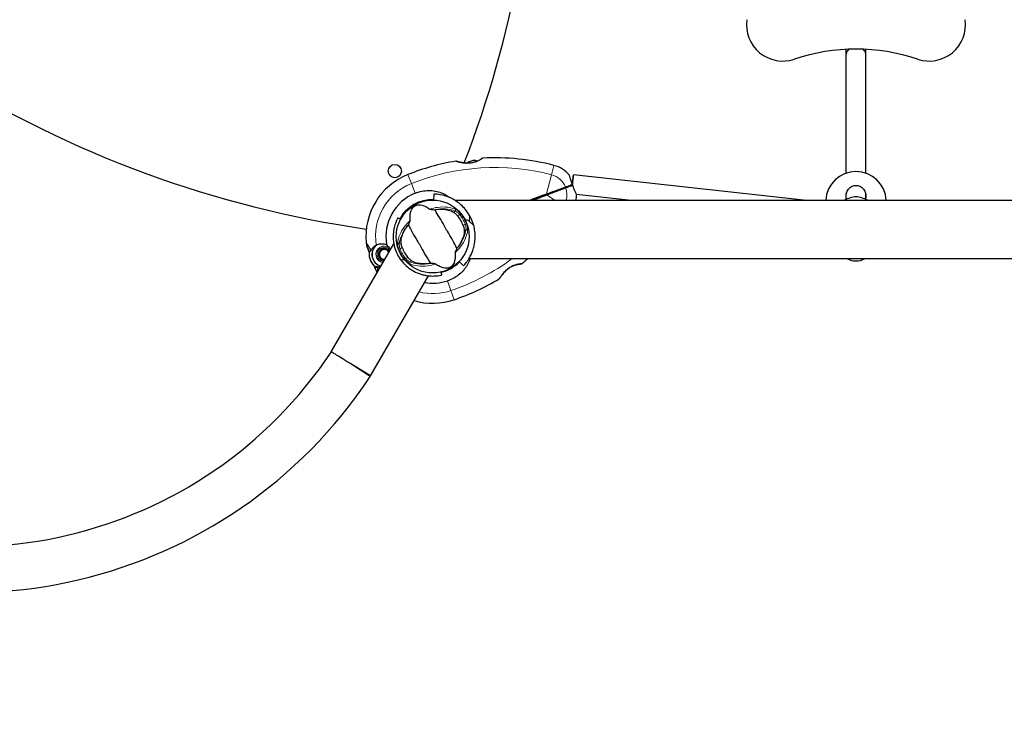
# Model space of a CAD drawing. Units: millimetres. Extents: x 28378 to 35864, y 2231 to 11157.
# Drawn here: x 30392 to 31206, y 8003 to 8590 of the extents above; entities that cross this region are included whole.
import ezdxf

# ---------------------------------------------------------------- set-up
doc = ezdxf.new("R2010")
doc.units = ezdxf.units.MM
doc.header["$LTSCALE"] = 70
for name, color, linetype, lineweight in [('Widoczne (ISO)', 7, 'Continuous', 25), ('Widoczne wąskie (ISO)', 7, 'Continuous', 15), ('Wymiar (ISO)', 116, 'Continuous', 18)]:
    doc.layers.add(name, color=color, linetype=linetype, lineweight=lineweight)
doc.styles.add('Tekst etykiety (ISO)', font='tahoma.ttf')
doc.dimstyles.new('Domyślne (ISO)', dxfattribs={"dimscale": 70, "dimtxt": 3.5, "dimasz": 2.5, "dimexe": 3.175, "dimexo": 0, "dimgap": 0.762, "dimtad": 1, "dimtoh": 1, "dimdec": 0, "dimrnd": 1e-08, "dimzin": 0, "dimtxsty": 'Tekst etykiety (ISO)', "dimcen": 0.09, "dimdle": 10, "dimclrd": 256, "dimclre": 256, "dimclrt": 256, "dimadec": 0, "dimazin": 0, "dimtfac": 0.714286, "dimtdec": 0, "dimtmove": 0, "dimatfit": 3, "dimfxl": 0, "dimtolj": 1, "dimtzin": 0, "dimlwd": -1, "dimlwe": -1, "dimarcsym": 0})

# ---------------------------------------------------------------- blocks, each defined once
blk = doc.blocks.new('*D26')
at = {"layer": 'Defpoints', "color": 0}
for p in [(35014.73, 9204.93), (28497.18, 8258.63), (28497.18, 5658.63)]:
    blk.add_point(p, dxfattribs=at)
at = {"layer": 'Wymiar (ISO)'}
for p, q in [((35014.73, 9204.93), (35014.73, 5436.38)), ((28497.18, 8258.63), (28497.18, 5436.38)), ((34839.73, 5658.63), (28672.18, 5658.63))]:
    blk.add_line(p, q, dxfattribs=at)
for points in [[(28672.18, 5687.8), (28672.18, 5629.47), (28497.18, 5658.63)], [(34839.73, 5687.8), (34839.73, 5629.47), (35014.73, 5658.63)]]:
    blk.add_solid(points, dxfattribs=at)
at = {"layer": 'Wymiar (ISO)', "insert": (31755.96, 5968.16), "char_height": 245, "attachment_point": 2, "style": 'Tekst etykiety (ISO)'}
blk.add_mtext('\\A1;6518', dxfattribs=at)
blk = doc.blocks.new('*D27')
at = {"layer": 'Defpoints', "color": 0}
for p in [(29950.01, 8514.23), (33893.55, 7336.03), (29950.01, 6836.03)]:
    blk.add_point(p, dxfattribs=at)
at = {"layer": 'Wymiar (ISO)'}
for p, q in [((29950.01, 8514.23), (29950.01, 6613.78)), ((33893.55, 7336.03), (33893.55, 6613.78)), ((33718.55, 6836.03), (30125.01, 6836.03))]:
    blk.add_line(p, q, dxfattribs=at)
for points in [[(30125.01, 6865.19), (30125.01, 6806.86), (29950.01, 6836.03)], [(33718.55, 6865.19), (33718.55, 6806.86), (33893.55, 6836.03)]]:
    blk.add_solid(points, dxfattribs=at)
at = {"layer": 'Wymiar (ISO)', "insert": (32213.93, 7144.57), "char_height": 245, "attachment_point": 2, "style": 'Tekst etykiety (ISO)'}
blk.add_mtext('\\A1;3944', dxfattribs=at)

msp = doc.modelspace()

# ---------------------------------------------------------------- linework, layer by layer
at = {"layer": 'Widoczne (ISO)'}
for p, q in [((31075.29, 8560.9), (31075.29, 8564.97)), ((31091.29, 8560.9), (31091.29, 8564.97)), ((31075.29, 8462.57), (31075.29, 8560.9)), ((31091.29, 8462.57), (31091.29, 8560.9)), ((31039.85, 8440.07), (30849.67, 8461.2)), ((30734.21, 8445.21), (30734.07, 8440.21)), ((30894.94, 8440.07), (30852.29, 8444.81)), ((31075.29, 8440.83), (31075.29, 8445.59)), ((31091.29, 8440.83), (31091.29, 8445.59)), ((30719.08, 8436.72), (30719.1, 8436.67)), ((30726.79, 8439.51), (30726.77, 8439.56)), ((30751.6, 8440.07), (32461.34, 8440.07)), ((30706.79, 8424.45), (30704.59, 8425.65)), ((30649.52, 8314.69), (30701.18, 8404.15)), ((30680.3, 8398.68), (30678.89, 8402.5)), ((30680.9, 8397.06), (30680.3, 8398.68)), ((30688.52, 8395.74), (30688.35, 8395.75)), ((30688.36, 8394.72), (30688.53, 8394.74)), ((30688.55, 8396.77), (30688.71, 8396.72)), ((30688.75, 8393.77), (30688.59, 8393.71)), ((30689.11, 8397.63), (30688.96, 8397.72)), ((30689.02, 8392.77), (30689.17, 8392.86)), ((30689.55, 8398.57), (30689.69, 8398.45)), ((30690.42, 8399.13), (30690.31, 8399.27)), ((30691.2, 8399.8), (30691.28, 8399.64)), ((30692.22, 8399.96), (30692.18, 8400.13)), ((30693.21, 8400.25), (30693.21, 8400.08)), ((30694.21, 8399.98), (30694.24, 8400.15)), ((30695.23, 8399.85), (30695.16, 8399.69)), ((30696.03, 8399.2), (30696.13, 8399.34)), ((30696.91, 8398.66), (30696.78, 8398.54)), ((30697.38, 8397.74), (30697.52, 8397.83)), ((30685.01, 8385.92), (30685.61, 8384.3)), ((30689.77, 8392.06), (30689.64, 8391.94)), ((30690.42, 8391.26), (30690.52, 8391.4)), ((30691.39, 8390.91), (30691.32, 8390.75)), ((30692.31, 8390.44), (30692.34, 8390.62)), ((30707.38, 8390.19), (30709.37, 8391.71)), ((30755.16, 8389.31), (30758.78, 8385.87)), ((30763.3, 8391.77), (32480.9, 8391.77)), ((30681.85, 8294.68), (30729.73, 8377.61)), ((30685.61, 8384.3), (30687.02, 8380.48)), ((30740.91, 8378.32), (30740.32, 8380.75)), ((30747.49, 8383.42), (30747.48, 8383.47)), ((30681.85, 8294.68), (30665.69, 8304.68)), ((30681.53, 8294.2), (30681.85, 8294.68))]:
    msp.add_line(p, q, dxfattribs=at)
for centre, radius in [((30702, 8464.25), 5.5), ((30733.29, 8410.07), 30.15)]:
    msp.add_circle(centre, radius, dxfattribs=at)
for centre, radius, start, end in [((29919.79, 8795.07), 900, 338.8923, 21.1077), ((30348.87, 8514.23), 398.85, 153.48142, 326.51858), ((30348.87, 8514.23), 360.85, 153.57192, 326.42808), ((31022.76, 8585.27), 30, 171.85057, 288.57518), ((31143.81, 8585.27), 30, 251.42482, 8.14943), ((31083.29, 8405.17), 160, 71.42482, 108.57518), ((30806.61, 9307.08), 900, 237.77084, 261.81192), ((30774.54, 8474.41), 0.5, 93.0452, 125.22536), ((30784.82, 8281.12), 194.07, 75.45291, 93.0452), ((30784.82, 8281.12), 194.07, 99.60578, 111.78458), ((30752.52, 8471.97), 0.5, 73.42391, 99.60578), ((30767.14, 8463.42), 9.67, 128.46653, 130.14049), ((30767.14, 8463.42), 9.67, 70.41751, 92.05307), ((30827.29, 8444.76), 25, 40.13667, 75.45291), ((30733.29, 8410.07), 55.2, 111.78458, 185.21164), ((31083.29, 8438.89), 25, 2.70506, 177.29494), ((30733.29, 8410.07), 38.66, 111.78458, 190.09877), ((30827.29, 8444.76), 25, 349.1709, 0.09446), ((31084.49, 8421.95), 21, 93.29354, 120.38637), ((31082.08, 8421.95), 21, 59.61363, 86.70646), ((30733.29, 8410.07), 30.2, 88.5, 151.5), ((30733.29, 8410.07), 26.81, 20.04926, 39.95074), ((30733.29, 8410.07), 35.15, 15.09277, 29.90723), ((30688.27, 8405.96), 10, 185.21164, 200.2598), ((30693.27, 8395.3), 10.17, 130.86948, 253.74459), ((30693.27, 8395.3), 10.11, 129.3007, 253.82763), ((30733.29, 8410.07), 26.81, 200.04926, 219.95074), ((30693.27, 8395.3), 12.5, 171.90216, 234.8947), ((30693.27, 8395.3), 12.5, 171.90216, 228.61743), ((30693.27, 8395.3), 4.95, 30.7793, 269.2207), ((30693.27, 8395.3), 4.05, 23.36906, 276.63094), ((30733.29, 8410.07), 30.2, 283.5, 316.5), ((30733.29, 8410.07), 30.41, 283.5, 316.5), ((30806.45, 8387.96), 0.5, 275.29423, 307.47439), ((30688.68, 8541.58), 194.07, 307.47439, 309.47124), ((31083.27, 8405.92), 16, 242.17471, 297.82529), ((30696.4, 8383.94), 10, 200.2598, 203.35818), ((30733.29, 8410.07), 38.66, 259.88519, 288.73502), ((30688.68, 8541.58), 194.07, 288.73502, 300.91382), ((30788.13, 8375.51), 0.5, 300.91382, 327.09569), ((30733.29, 8410.07), 55.2, 253.78178, 288.73502)]:
    msp.add_arc(centre, radius, start, end, dxfattribs=at)
for centre, major_axis, ratio, start_param, end_param in [((31083.29, 8560.9), (8, 0), 0.785688, 2.419404, 3.141593), ((31083.29, 8560.9), (8, 0), 0.785688, 0, 0.722188), ((30764.34, 8462.39), (-3.18, 8.62), 0.115793, 6.141774, 6.464253), ((30765.46, 8462.8), (-3.18, 8.62), 0.802304, 6.093567, 6.469048), ((30766.02, 8463.01), (-3.18, 8.62), 0.918096, 6.141774, 6.321253), ((30768.25, 8463.84), (-3.18, 8.62), 0.918096, 6.093567, 6.472804), ((30768.82, 8464.04), (-3.18, 8.62), 0.802304, 6.141774, 6.321253), ((30769.93, 8464.46), (-3.18, 8.62), 0.115793, 6.245118, 6.472804), ((30848.79, 8453.24), (0.88, 7.95), 0.000706, 4.710904, 7.852549), ((30848.79, 8453.24), (0.88, 7.95), 0.000706, 1.625931, 1.651232), ((30848.79, 8453.24), (-0.88, -7.95), 0.000706, 1.49035, 1.518728)]:
    msp.add_ellipse(centre, major_axis=major_axis, ratio=ratio, start_param=start_param, end_param=end_param, dxfattribs=at)
for points, knots in [([(30774.25, 8474.82), (30774.25, 8474.82), (30774.21, 8474.8), (30774.07, 8474.69), (30773.96, 8474.62), (30773.67, 8474.42), (30773.49, 8474.3), (30773.05, 8474.01), (30772.79, 8473.85), (30772.19, 8473.49), (30771.86, 8473.3), (30771.14, 8472.91), (30770.76, 8472.71), (30769.94, 8472.33), (30769.51, 8472.14), (30768.63, 8471.81), (30768.19, 8471.65), (30767.29, 8471.38), (30766.83, 8471.27), (30765.91, 8471.07), (30765.44, 8470.99), (30764.49, 8470.86), (30764, 8470.82), (30762.98, 8470.76), (30762.46, 8470.76), (30761.37, 8470.78), (30760.81, 8470.81), (30759.67, 8470.92), (30759.08, 8471), (30757.91, 8471.18), (30757.34, 8471.28), (30756.27, 8471.5), (30755.78, 8471.62), (30754.9, 8471.83), (30754.52, 8471.93), (30753.88, 8472.1), (30753.62, 8472.17), (30753.2, 8472.29), (30753.04, 8472.34), (30752.83, 8472.4), (30752.77, 8472.42), (30752.69, 8472.44), (30752.66, 8472.45), (30752.66, 8472.45)], [-1.642308, -1.642308, -1.642308, -1.642308, -1.483805, -1.483805, -1.321743, -1.321743, -1.157961, -1.157961, -0.989985, -0.989985, -0.822298, -0.822298, -0.656482, -0.656482, -0.498225, -0.498225, -0.349028, -0.349028, -0.206583, -0.206583, -0.066911, -0.066911, 0.077944, 0.077944, 0.232773, 0.232773, 0.402994, 0.402994, 0.592907, 0.592907, 0.792871, 0.792871, 0.990652, 0.990652, 1.172747, 1.172747, 1.336102, 1.336102, 1.484813, 1.484813, 1.587662, 1.587662, 1.69051, 1.69051, 1.69051, 1.69051]), ([(30770.38, 8472.53), (30770.48, 8472.58), (30770.59, 8472.63), (30771.08, 8472.88), (30771.45, 8473.07), (30772.12, 8473.44), (30772.43, 8473.63), (30772.98, 8473.97), (30773.23, 8474.13), (30773.63, 8474.39), (30773.8, 8474.51), (30774.03, 8474.67), (30774.11, 8474.73), (30774.22, 8474.8), (30774.25, 8474.82), (30774.25, 8474.82)], [-2.6219589, -2.6219589, -2.6219589, -2.6219589, -2.5790753, -2.5790753, -2.4186991, -2.4186991, -2.2518925, -2.2518925, -2.0838593, -2.0838593, -1.9179071, -1.9179071, -1.7801076, -1.7801076, -1.6423082, -1.6423082, -1.6423082, -1.6423082]), ([(30752.66, 8472.45), (30752.66, 8472.45), (30752.7, 8472.44), (30752.84, 8472.4), (30752.95, 8472.37), (30753.23, 8472.28), (30753.42, 8472.23), (30753.86, 8472.11), (30754.13, 8472.03), (30754.76, 8471.87), (30755.13, 8471.77), (30755.96, 8471.57), (30756.43, 8471.47), (30757.47, 8471.26), (30758.04, 8471.15), (30759.24, 8470.97), (30759.87, 8470.9), (30760.64, 8470.83), (30760.77, 8470.82), (30760.9, 8470.81)], [-4.974627, -4.974627, -4.974627, -4.974627, -4.842892, -4.842892, -4.708597, -4.708597, -4.566399, -4.566399, -4.413577, -4.413577, -4.245336, -4.245336, -4.060012, -4.060012, -3.861637, -3.861637, -3.66109, -3.66109, -3.621363, -3.621363, -3.621363, -3.621363]), ([(30848.79, 8453.24), (30848.64, 8453.65), (30848.49, 8454.06), (30848.15, 8455.04), (30847.97, 8455.61), (30847.49, 8457.09), (30847.23, 8457.94), (30846.81, 8459.38), (30846.65, 8459.95), (30846.45, 8460.7), (30846.4, 8460.88), (30846.4, 8460.88)], [-2.628567, -2.628567, -2.628567, -2.628567, -2.497898, -2.497898, -2.308917, -2.308917, -1.984276, -1.984276, -1.651823, -1.651823, -1.340166, -1.340166, -1.340166, -1.340166]), ([(30827.61, 8444.89), (30827.72, 8444.93), (30827.83, 8444.97), (30828.32, 8445.15), (30828.69, 8445.28), (30829.96, 8445.75), (30830.85, 8446.08), (30832.61, 8446.73), (30833.48, 8447.05), (30837.34, 8448.48), (30840.23, 8449.54), (30842.95, 8450.55)], [0.29973, 0.29973, 0.29973, 0.29973, 0.336212, 0.336212, 0.463134, 0.463134, 0.774412, 0.774412, 1.08569, 1.08569, 2.171379, 2.171379, 2.171379, 2.171379]), ([(30842.95, 8450.55), (30840.03, 8449.47), (30836.92, 8448.32), (30832.92, 8446.84), (30832.16, 8446.56), (30830.62, 8445.99), (30829.84, 8445.71), (30828.69, 8445.28), (30828.32, 8445.15), (30827.83, 8444.97), (30827.72, 8444.93), (30827.61, 8444.89)], [0, 0, 0, 0, 1.16573, 1.16573, 1.436988, 1.436988, 1.708245, 1.708245, 1.835167, 1.835167, 1.871649, 1.871649, 1.871649, 1.871649]), ([(30842.95, 8450.55), (30843.8, 8450.86), (30844.61, 8451.16), (30846.08, 8451.7), (30846.75, 8451.95), (30847.33, 8452.16), (30847.74, 8452.31), (30848.11, 8452.45), (30848.44, 8452.57)], [0, 0, 0, 0, 0.341668, 0.341668, 0.683336, 0.683336, 0.683336, 0.9235762, 0.9235762, 0.9235762, 0.9235762]), ([(30848.44, 8452.57), (30848.11, 8452.45), (30847.74, 8452.31), (30847.33, 8452.16), (30846.75, 8451.95), (30846.08, 8451.7), (30844.61, 8451.16), (30843.8, 8450.86), (30842.95, 8450.55)], [0.4430957, 0.4430957, 0.4430957, 0.4430957, 0.683336, 0.683336, 0.683336, 1.0250039, 1.0250039, 1.3666719, 1.3666719, 1.3666719, 1.3666719]), ([(30848.44, 8452.57), (30848.51, 8452.6), (30848.58, 8452.64), (30848.69, 8452.75), (30848.74, 8452.81), (30848.79, 8452.93), (30848.81, 8453), (30848.82, 8453.12), (30848.81, 8453.19), (30848.79, 8453.24)], [0, 0, 0, 0, 0.02392476, 0.02392476, 0.04614553, 0.04614553, 0.06557412, 0.06557412, 0.08453963, 0.08453963, 0.08453963, 0.08453963]), ([(30849.14, 8452.29), (30849.12, 8452.34), (30849.09, 8452.4), (30849, 8452.49), (30848.95, 8452.53), (30848.83, 8452.59), (30848.76, 8452.6), (30848.64, 8452.61), (30848.6, 8452.61), (30848.52, 8452.6), (30848.48, 8452.59), (30848.44, 8452.57)], [0, 0, 0, 0, 0.01831249, 0.01831249, 0.03764386, 0.03764386, 0.05866652, 0.05866652, 0.07134972, 0.07134972, 0.08416176, 0.08416176, 0.08416176, 0.08416176]), ([(30852.01, 8445.51), (30852, 8445.53), (30851.99, 8445.56), (30851.78, 8446), (30851.51, 8446.6), (30850.85, 8448.06), (30850.49, 8448.9), (30849.79, 8450.61), (30849.46, 8451.44), (30849.14, 8452.29)], [-1.0086877, -1.0086877, -1.0086877, -1.0086877, -0.9860024, -0.9860024, -0.6477879, -0.6477879, -0.3244461, -0.3244461, -0.0510994, -0.0510994, -0.0510994, -0.0510994]), ([(31075.04, 8443.4), (31075.04, 8444.55), (31075.25, 8445.77), (31076.13, 8448.04), (31076.8, 8449.09), (31078.29, 8450.65), (31079.18, 8451.32), (31081.16, 8452.21), (31082.25, 8452.44), (31084.32, 8452.44), (31085.41, 8452.21), (31087.39, 8451.32), (31088.28, 8450.65), (31089.77, 8449.09), (31090.44, 8448.04), (31091.32, 8445.77), (31091.54, 8444.55), (31091.54, 8442.69), (31091.45, 8441.95), (31091.28, 8441.22)], [0, 0, 0, 0, 0.350324, 0.350324, 0.700647, 0.700647, 1.010972, 1.010972, 1.321297, 1.321297, 1.631622, 1.631622, 1.941946, 1.941946, 2.29227, 2.29227, 2.642593, 2.642593, 2.858617, 2.858617, 2.858617, 2.858617]), ([(30718.94, 8445.97), (30719.8, 8446.31), (30720.69, 8446.62), (30723.38, 8447.43), (30725.22, 8447.8), (30730.79, 8448.41), (30734.5, 8448.12), (30741.12, 8446.22), (30743.98, 8444.81), (30746.87, 8442.69), (30747.17, 8442.46), (30747.47, 8442.23)], [0.160567, 0.160567, 0.160567, 0.160567, 0.440852, 0.440852, 1.003718, 1.003718, 2.133182, 2.133182, 3.123096, 3.123096, 3.239856, 3.239856, 3.239856, 3.239856]), ([(30763.75, 8427.59), (30761.75, 8431.08), (30759.28, 8433.99), (30754.26, 8438.45), (30751.73, 8440.14), (30746.8, 8442.62), (30744.59, 8443.42), (30740.46, 8444.55), (30738.52, 8444.86), (30735.6, 8445.17), (30734.95, 8445.18), (30734.21, 8445.21), (30734.21, 8445.21), (30734.21, 8445.21)], [0, 0, 0, 0, 1.20725, 1.20725, 2.289338, 2.289338, 3.246334, 3.246334, 4.26289, 4.26289, 5.283614, 5.283614, 6.600084, 6.600084, 6.600084, 6.600084]), ([(30714.74, 8423.46), (30714.43, 8427), (30714.82, 8429.7), (30716.16, 8433.08), (30716.87, 8434.07), (30717.78, 8434.91), (30717.95, 8435.05), (30718.26, 8435.27), (30718.4, 8435.37), (30718.69, 8435.54), (30718.83, 8435.62), (30719.14, 8435.76), (30719.3, 8435.83), (30719.72, 8435.99), (30719.99, 8436.06), (30720.82, 8436.25), (30721.46, 8436.31), (30723.57, 8436.26), (30725.39, 8435.9), (30728.72, 8434.28), (30729.83, 8433.62), (30730.96, 8432.83)], [0.206777, 0.206777, 0.206777, 0.206777, 1.765843, 1.765843, 2.836318, 2.836318, 3.102384, 3.102384, 3.308115, 3.308115, 3.490318, 3.490318, 3.717936, 3.717936, 4.112889, 4.112889, 4.940235, 4.940235, 6.583199, 6.583199, 7.390591, 7.390591, 7.390591, 7.390591]), ([(30704.59, 8425.65), (30704.59, 8425.65), (30704.46, 8425.41), (30703.94, 8424.39), (30703.56, 8423.62), (30702.7, 8421.55), (30702.22, 8420.25), (30701.38, 8417.17), (30701.01, 8415.4), (30700.72, 8412.59), (30700.66, 8411.64), (30700.62, 8409.65), (30700.65, 8408.6), (30700.9, 8405.42), (30701.3, 8403.22), (30702.42, 8399.23), (30703.19, 8397.22), (30705.08, 8393.51), (30706.15, 8391.79), (30707.38, 8390.19)], [0.96039, 0.96039, 0.96039, 0.96039, 1.661508, 1.661508, 2.362625, 2.362625, 3.063742, 3.063742, 3.76486, 3.76486, 4.080581, 4.080581, 4.396303, 4.396303, 5.027746, 5.027746, 5.657448, 5.657448, 6.231546, 6.231546, 6.231546, 6.231546]), ([(30730.96, 8432.83), (30730.99, 8432.81), (30731.03, 8432.79), (30731.12, 8432.75), (30731.18, 8432.73), (30731.35, 8432.68), (30731.48, 8432.66), (30731.84, 8432.59), (30732.14, 8432.55), (30733.25, 8432.41), (30734.14, 8432.32), (30734.92, 8432.25)], [0, 0, 0, 0, 0.0151508, 0.0151508, 0.033742, 0.033742, 0.0697851, 0.0697851, 0.143535, 0.143535, 0.3191937, 0.3191937, 0.3191937, 0.3191937]), ([(30753.32, 8400.39), (30752.82, 8401.32), (30752.28, 8402.42), (30750.62, 8405.7), (30749.39, 8407.99), (30747.49, 8411.17), (30746.55, 8412.66), (30744.64, 8415.8), (30743.85, 8417.18), (30742.65, 8419.38), (30742.24, 8420.14), (30740.66, 8423.08), (30739.3, 8425.45), (30736.79, 8429.41), (30735.73, 8430.96), (30734.92, 8432.25)], [-8.670723, -8.670723, -8.670723, -8.670723, -7.629846, -7.629846, -5.858386, -5.858386, -5.058101, -5.058101, -4.413951, -4.413951, -4.068779, -4.068779, -3.024201, -3.024201, -2.152299, -2.152299, -2.152299, -2.152299]), ([(30736.51, 8432.49), (30738.14, 8432.69), (30739.71, 8432.76), (30743.02, 8432.65), (30744.7, 8432.41), (30747.85, 8431.62), (30749.29, 8431.04), (30750.51, 8430.33)], [0.194826, 0.194826, 0.194826, 0.194826, 0.760477, 0.760477, 1.454331, 1.454331, 2.202676, 2.202676, 2.202676, 2.202676]), ([(30750.51, 8430.33), (30750.77, 8430.17), (30751.07, 8429.96), (30751.82, 8429.38), (30752.27, 8428.97), (30752.93, 8428.31), (30753.13, 8428.09), (30753.43, 8427.76), (30753.53, 8427.65), (30753.69, 8427.46), (30753.77, 8427.37), (30753.84, 8427.29)], [0.0009406, 0.0009406, 0.0009406, 0.0009406, 0.1628187, 0.1628187, 0.3680847, 0.3680847, 0.460016, 0.460016, 0.5029793, 0.5029793, 0.5371055, 0.5371055, 0.5371055, 0.5371055]), ([(30707.13, 8405.28), (30707.12, 8406.72), (30707.35, 8408.28), (30708.32, 8411.65), (30709.08, 8413.45), (30710.75, 8416.35), (30711.45, 8417.42), (30712.26, 8418.49)], [0.001121, 0.001121, 0.001121, 0.001121, 0.764369, 0.764369, 1.553549, 1.553549, 2.013862, 2.013862, 2.013862, 2.013862]), ([(30713.26, 8419.75), (30713.46, 8420.17), (30713.67, 8420.64), (30714.11, 8421.64), (30714.32, 8422.12), (30714.56, 8422.75), (30714.64, 8422.96), (30714.71, 8423.21), (30714.73, 8423.29), (30714.74, 8423.39), (30714.74, 8423.43), (30714.74, 8423.46)], [0.0301438, 0.0301438, 0.0301438, 0.0301438, 0.2023187, 0.2023187, 0.3866192, 0.3866192, 0.4998078, 0.4998078, 0.5509934, 0.5509934, 0.5793275, 0.5793275, 0.5793275, 0.5793275]), ([(30713.26, 8419.75), (30713.75, 8418.81), (30714.29, 8417.72), (30715.95, 8414.43), (30717.18, 8412.14), (30719.08, 8408.96), (30720.02, 8407.48), (30721.93, 8404.34), (30722.72, 8402.96), (30723.93, 8400.76), (30724.33, 8400), (30725.91, 8397.06), (30727.27, 8394.69), (30729.78, 8390.73), (30730.84, 8389.17), (30731.66, 8387.88)], [-8.670723, -8.670723, -8.670723, -8.670723, -7.629846, -7.629846, -5.858386, -5.858386, -5.058101, -5.058101, -4.413951, -4.413951, -4.068779, -4.068779, -3.024201, -3.024201, -2.152299, -2.152299, -2.152299, -2.152299]), ([(30758.47, 8419.26), (30758.52, 8419.13), (30758.57, 8418.99), (30758.68, 8418.67), (30758.75, 8418.47), (30758.92, 8417.89), (30759.03, 8417.5), (30759.23, 8416.64), (30759.32, 8416.19), (30759.42, 8415.43), (30759.44, 8415.12), (30759.44, 8414.86)], [0.0015489, 0.0015489, 0.0015489, 0.0015489, 0.0439954, 0.0439954, 0.1059641, 0.1059641, 0.2312079, 0.2312079, 0.3968548, 0.3968548, 0.5373731, 0.5373731, 0.5373731, 0.5373731]), ([(30758.78, 8385.87), (30758.78, 8385.87), (30758.87, 8385.96), (30759.23, 8386.35), (30759.5, 8386.65), (30760.21, 8387.46), (30760.64, 8387.98), (30761.6, 8389.23), (30762.13, 8389.95), (30763.21, 8391.59), (30763.8, 8392.58), (30764.99, 8394.84), (30765.58, 8396.11), (30766.64, 8398.87), (30767.11, 8400.36), (30767.85, 8403.46), (30768.11, 8405.06), (30768.52, 8409.17), (30768.49, 8411.81), (30767.96, 8416.05), (30767.65, 8417.65), (30767.22, 8419.22)], [11.410621, 11.410621, 11.410621, 11.410621, 11.879303, 11.879303, 12.347984, 12.347984, 12.816666, 12.816666, 13.285347, 13.285347, 13.775435, 13.775435, 14.265522, 14.265522, 14.755609, 14.755609, 15.245697, 15.245697, 16.026527, 16.026527, 16.498838, 16.498838, 16.498838, 16.498838]), ([(30763.63, 8422.63), (30763.59, 8422.67), (30763.52, 8422.72), (30763.39, 8422.82), (30763.29, 8422.89), (30762.85, 8423.16), (30762.38, 8423.38), (30761.23, 8423.7), (30760.68, 8423.77), (30760.13, 8423.8)], [-4.6578313, -4.6578313, -4.6578313, -4.6578313, -4.6112207, -4.6112207, -4.5068657, -4.5068657, -4.1569877, -4.1569877, -3.8546446, -3.8546446, -3.8546446, -3.8546446]), ([(30759.44, 8414.86), (30759.45, 8413.42), (30759.22, 8411.86), (30758.25, 8408.49), (30757.49, 8406.69), (30755.83, 8403.79), (30755.12, 8402.72), (30754.31, 8401.65)], [0.001121, 0.001121, 0.001121, 0.001121, 0.764369, 0.764369, 1.553549, 1.553549, 2.013862, 2.013862, 2.013862, 2.013862]), ([(30682.27, 8398.71), (30682.5, 8399.13), (30682.76, 8399.54), (30684, 8401.17), (30685.21, 8402.22), (30686.62, 8402.99)], [0.5724832, 0.5724832, 0.5724832, 0.5724832, 0.6422282, 0.6422282, 0.8608733, 0.8608733, 0.8608733, 0.8608733]), ([(30686.62, 8402.99), (30687.77, 8403.62), (30689.06, 8404.01), (30691.14, 8404.19), (30691.9, 8404.17), (30693.53, 8403.92), (30694.39, 8403.67), (30695.22, 8403.29)], [0, 0, 0, 0, 0.481827, 0.481827, 0.74882, 0.74882, 1.050013, 1.050013, 1.050013, 1.050013]), ([(30695.22, 8403.29), (30695.49, 8403.01), (30695.78, 8402.71), (30696.52, 8401.92), (30696.97, 8401.41), (30697.42, 8400.81)], [0.0004363, 0.0004363, 0.0004363, 0.0004363, 0.1909916, 0.1909916, 0.4486746, 0.4486746, 0.4486746, 0.4486746]), ([(30697.42, 8400.81), (30697.54, 8400.66), (30697.71, 8400.41), (30698.05, 8399.72), (30698.17, 8399.43), (30698.29, 8399.15)], [0, 0, 0, 0, 0.0649331, 0.0649331, 0.1077275, 0.1077275, 0.1077275, 0.1077275]), ([(30708.1, 8400.88), (30708.05, 8401.01), (30708, 8401.14), (30707.89, 8401.47), (30707.83, 8401.66), (30707.65, 8402.25), (30707.54, 8402.63), (30707.34, 8403.49), (30707.25, 8403.95), (30707.15, 8404.71), (30707.13, 8405.02), (30707.13, 8405.28)], [0.0015488, 0.0015488, 0.0015488, 0.0015488, 0.0439954, 0.0439954, 0.1059642, 0.1059642, 0.2312081, 0.2312081, 0.396855, 0.396855, 0.537373, 0.537373, 0.537373, 0.537373]), ([(30682.27, 8398.71), (30682.02, 8398.27), (30681.83, 8397.89), (30681.5, 8397.31), (30681.37, 8397.15), (30681.28, 8397.13)], [0, 0, 0, 0, 0.2223532, 0.2223532, 0.4551306, 0.4551306, 0.4551306, 0.4551306]), ([(30716.06, 8389.81), (30715.8, 8389.96), (30715.5, 8390.17), (30714.76, 8390.76), (30714.31, 8391.16), (30713.64, 8391.83), (30713.44, 8392.05), (30713.14, 8392.38), (30713.04, 8392.48), (30712.88, 8392.68), (30712.8, 8392.76), (30712.73, 8392.85)], [0.0009407, 0.0009407, 0.0009407, 0.0009407, 0.1628187, 0.1628187, 0.3680848, 0.3680848, 0.460016, 0.460016, 0.5029794, 0.5029794, 0.5371056, 0.5371056, 0.5371056, 0.5371056]), ([(30751.83, 8396.67), (30752.14, 8393.13), (30751.75, 8390.43), (30750.42, 8387.06), (30749.7, 8386.07), (30748.79, 8385.23), (30748.62, 8385.08), (30748.31, 8384.86), (30748.17, 8384.77), (30747.88, 8384.59), (30747.74, 8384.52), (30747.44, 8384.37), (30747.27, 8384.3), (30746.85, 8384.15), (30746.59, 8384.07), (30745.75, 8383.89), (30745.11, 8383.82), (30743, 8383.87), (30741.18, 8384.24), (30737.86, 8385.85), (30736.74, 8386.52), (30735.61, 8387.31)], [0.206777, 0.206777, 0.206777, 0.206777, 1.765843, 1.765843, 2.836318, 2.836318, 3.102384, 3.102384, 3.308115, 3.308115, 3.490318, 3.490318, 3.717936, 3.717936, 4.112889, 4.112889, 4.940235, 4.940235, 6.583199, 6.583199, 7.390591, 7.390591, 7.390591, 7.390591]), ([(30753.32, 8400.39), (30753.11, 8399.96), (30752.9, 8399.49), (30752.46, 8398.5), (30752.25, 8398.02), (30752.01, 8397.39), (30751.93, 8397.17), (30751.86, 8396.93), (30751.84, 8396.85), (30751.83, 8396.74), (30751.83, 8396.71), (30751.83, 8396.67)], [0.0301438, 0.0301438, 0.0301438, 0.0301438, 0.2023187, 0.2023187, 0.3866192, 0.3866192, 0.4998078, 0.4998078, 0.5509934, 0.5509934, 0.5793275, 0.5793275, 0.5793275, 0.5793275]), ([(30685.61, 8384.3), (30685.59, 8384.36), (30685.58, 8384.43), (30685.58, 8384.56), (30685.6, 8384.62), (30685.65, 8384.74), (30685.69, 8384.79), (30685.76, 8384.86), (30685.78, 8384.88), (30685.81, 8384.89)], [0, 0, 0, 0, 0.01953222, 0.01953222, 0.03906445, 0.03906445, 0.05859667, 0.05859667, 0.06780993, 0.06780993, 0.06780993, 0.06780993]), ([(30686.06, 8385.06), (30686.03, 8385.04), (30686, 8385.02), (30685.94, 8384.98), (30685.92, 8384.97), (30685.88, 8384.94), (30685.86, 8384.93), (30685.83, 8384.91), (30685.82, 8384.9), (30685.81, 8384.9), (30685.81, 8384.89), (30685.81, 8384.89)], [-1.2620829, -1.2620829, -1.2620829, -1.2620829, -1.1493558, -1.1493558, -1.0366287, -1.0366287, -0.9239015, -0.9239015, -0.8111744, -0.8111744, -0.6984473, -0.6984473, -0.6984473, -0.6984473]), ([(30687.9, 8384.89), (30687.74, 8384.93), (30687.59, 8384.97), (30687.3, 8385.04), (30687.17, 8385.07), (30686.93, 8385.12), (30686.82, 8385.14), (30686.62, 8385.17), (30686.53, 8385.17), (30686.32, 8385.16), (30686.2, 8385.15), (30686.06, 8385.06)], [0, 0, 0, 0, 0.0831461, 0.0831461, 0.1662923, 0.1662923, 0.2494384, 0.2494384, 0.3325845, 0.3325845, 0.4157306, 0.4157306, 0.4157306, 0.4157306]), ([(30689.88, 8384.58), (30689.56, 8384.6), (30689.24, 8384.64), (30688.58, 8384.74), (30688.23, 8384.81), (30687.9, 8384.89)], [0.5532284, 0.5532284, 0.5532284, 0.5532284, 0.7004938, 0.7004938, 0.8756173, 0.8756173, 0.8756173, 0.8756173]), ([(30707.38, 8390.19), (30708.54, 8388.68), (30709.83, 8387.27), (30712.8, 8384.56), (30714.49, 8383.29), (30718.02, 8381.13), (30720.07, 8380.14), (30723.12, 8379.02), (30724.14, 8378.71), (30726.11, 8378.2), (30727.05, 8378.01), (30729.89, 8377.53), (30731.73, 8377.41), (30734.98, 8377.42), (30736.38, 8377.55), (30738.64, 8377.84), (30739.5, 8378.01), (30740.63, 8378.25), (30740.91, 8378.32), (30740.91, 8378.32)], [8.859992, 8.859992, 8.859992, 8.859992, 9.400944, 9.400944, 10.01902, 10.01902, 10.659481, 10.659481, 10.979712, 10.979712, 11.299943, 11.299943, 12.008216, 12.008216, 12.71649, 12.71649, 13.424763, 13.424763, 14.133037, 14.133037, 14.133037, 14.133037]), ([(30730.06, 8387.65), (30728.43, 8387.45), (30726.86, 8387.38), (30723.55, 8387.49), (30721.87, 8387.73), (30718.72, 8388.52), (30717.28, 8389.1), (30716.06, 8389.81)], [0.194826, 0.194826, 0.194826, 0.194826, 0.760477, 0.760477, 1.454331, 1.454331, 2.202676, 2.202676, 2.202676, 2.202676]), ([(30735.61, 8387.31), (30735.58, 8387.33), (30735.54, 8387.35), (30735.45, 8387.39), (30735.39, 8387.4), (30735.22, 8387.45), (30735.09, 8387.48), (30734.73, 8387.54), (30734.44, 8387.59), (30733.32, 8387.73), (30732.43, 8387.82), (30731.66, 8387.88)], [0, 0, 0, 0, 0.0151508, 0.0151508, 0.033742, 0.033742, 0.0697851, 0.0697851, 0.143535, 0.143535, 0.3191937, 0.3191937, 0.3191937, 0.3191937]), ([(30764.19, 8391.77), (30763.24, 8388.78), (30761.8, 8386), (30757.83, 8380.8), (30755.29, 8378.5), (30750.93, 8375.73), (30749.4, 8374.92), (30747.11, 8373.96), (30746.41, 8373.7), (30745.7, 8373.46)], [4.735826, 4.735826, 4.735826, 4.735826, 5.702351, 5.702351, 6.7381, 6.7381, 7.255804, 7.255804, 7.480061, 7.480061, 7.480061, 7.480061]), ([(30788.55, 8375.24), (30788.55, 8375.24), (30788.57, 8375.27), (30788.65, 8375.39), (30788.71, 8375.48), (30788.87, 8375.73), (30788.98, 8375.89), (30789.24, 8376.28), (30789.39, 8376.51), (30789.76, 8377.04), (30789.98, 8377.35), (30790.48, 8378.04), (30790.77, 8378.43), (30791.43, 8379.27), (30791.79, 8379.72), (30792.58, 8380.63), (30793.01, 8381.1), (30793.9, 8381.99), (30794.34, 8382.41), (30795.24, 8383.18), (30795.68, 8383.53), (30796.56, 8384.16), (30796.98, 8384.45), (30797.83, 8384.95), (30798.24, 8385.18), (30799.08, 8385.6), (30799.49, 8385.79), (30800.33, 8386.13), (30800.75, 8386.28), (30801.58, 8386.55), (30802, 8386.67), (30802.83, 8386.88), (30803.23, 8386.97), (30803.98, 8387.12), (30804.34, 8387.18), (30804.98, 8387.28), (30805.27, 8387.32), (30805.75, 8387.38), (30805.95, 8387.4), (30806.23, 8387.43), (30806.33, 8387.44), (30806.46, 8387.46), (30806.5, 8387.46), (30806.5, 8387.46)], [-4.974627, -4.974627, -4.974627, -4.974627, -4.842892, -4.842892, -4.708597, -4.708597, -4.566399, -4.566399, -4.413577, -4.413577, -4.245336, -4.245336, -4.060012, -4.060012, -3.861637, -3.861637, -3.66109, -3.66109, -3.475278, -3.475278, -3.308145, -3.308145, -3.158487, -3.158487, -3.016547, -3.016547, -2.876324, -2.876324, -2.732164, -2.732164, -2.579075, -2.579075, -2.418699, -2.418699, -2.251892, -2.251892, -2.083859, -2.083859, -1.917907, -1.917907, -1.780108, -1.780108, -1.642308, -1.642308, -1.642308, -1.642308]), ([(30806.5, 8387.46), (30806.5, 8387.46), (30806.45, 8387.46), (30806.28, 8387.44), (30806.15, 8387.43), (30805.79, 8387.39), (30805.57, 8387.36), (30805.05, 8387.29), (30804.75, 8387.25), (30804.07, 8387.14), (30803.69, 8387.07), (30802.89, 8386.9), (30802.47, 8386.79), (30801.6, 8386.55), (30801.15, 8386.41), (30800.27, 8386.1), (30799.83, 8385.93), (30798.97, 8385.55), (30798.55, 8385.34), (30797.71, 8384.89), (30797.31, 8384.65), (30796.5, 8384.12), (30796.1, 8383.84), (30795.3, 8383.22), (30794.89, 8382.89), (30794.08, 8382.16), (30793.68, 8381.77), (30792.88, 8380.95), (30792.48, 8380.51), (30791.71, 8379.61), (30791.34, 8379.16), (30790.67, 8378.3), (30790.37, 8377.89), (30789.85, 8377.16), (30789.62, 8376.84), (30789.25, 8376.29), (30789.09, 8376.07), (30788.85, 8375.71), (30788.76, 8375.56), (30788.64, 8375.38), (30788.61, 8375.33), (30788.56, 8375.25), (30788.55, 8375.24), (30788.55, 8375.24)], [-1.642308, -1.642308, -1.642308, -1.642308, -1.483805, -1.483805, -1.321743, -1.321743, -1.157961, -1.157961, -0.989985, -0.989985, -0.822298, -0.822298, -0.656482, -0.656482, -0.498225, -0.498225, -0.349028, -0.349028, -0.206583, -0.206583, -0.066911, -0.066911, 0.077944, 0.077944, 0.232773, 0.232773, 0.402994, 0.402994, 0.592907, 0.592907, 0.792871, 0.792871, 0.990652, 0.990652, 1.172747, 1.172747, 1.336102, 1.336102, 1.484813, 1.484813, 1.587662, 1.587662, 1.69051, 1.69051, 1.69051, 1.69051]), ([(30665.69, 8304.68), (30665.58, 8304.75), (30665.47, 8304.82), (30664.19, 8305.61), (30663.02, 8306.33), (30660.71, 8307.76), (30659.58, 8308.46), (30656.73, 8310.23), (30655.13, 8311.22), (30652.46, 8312.87), (30651.4, 8313.52), (30649.92, 8314.45), (30649.53, 8314.69), (30649.52, 8314.69), (30649.52, 8314.69), (30649.52, 8314.69)], [-5.948635, -5.948635, -5.948635, -5.948635, -5.910689, -5.910689, -5.495842, -5.495842, -5.072688, -5.072688, -4.373159, -4.373159, -3.68041, -3.68041, -2.957973, -2.957973, -2.956534, -2.956534, -2.956534, -2.956534])]:
    msp.add_open_spline(points, degree=3, knots=knots, dxfattribs=at)
for points in [[(30814.56, 8440.07), (30818.94, 8441.69), (30823.3, 8443.29), (30827.61, 8444.89)], [(30827.61, 8444.89), (30823.3, 8443.29), (30818.94, 8441.69), (30814.56, 8440.07)], [(31075.29, 8441.22), (31075.12, 8441.95), (31075.04, 8442.69), (31075.04, 8443.4)], [(30734.92, 8432.25), (30735.45, 8432.35), (30735.98, 8432.42), (30736.51, 8432.49)], [(30712.26, 8418.49), (30712.58, 8418.91), (30712.91, 8419.33), (30713.26, 8419.75)], [(30754.31, 8401.65), (30754, 8401.23), (30753.66, 8400.81), (30753.32, 8400.39)], [(30680.9, 8397.06), (30680.9, 8397.06), (30681.03, 8397.09), (30681.28, 8397.13)], [(30731.66, 8387.88), (30731.12, 8387.79), (30730.59, 8387.71), (30730.06, 8387.65)]]:
    msp.add_open_spline(points, degree=3, dxfattribs=at)
for points, weights in [([(30688.71, 8396.72), (30688.62, 8396.23), (30688.52, 8395.74)], [1.02873711052, 1.03442078422, 1.02873711052]), ([(30688.53, 8394.74), (30688.64, 8394.25), (30688.75, 8393.77)], [1.02873711052, 1.03442078422, 1.02873711052]), ([(30689.69, 8398.45), (30689.4, 8398.04), (30689.11, 8397.63)], [1.02873711052, 1.03442078422, 1.02873711052]), ([(30689.17, 8392.86), (30689.47, 8392.46), (30689.77, 8392.06)], [1.02873711052, 1.03442078422, 1.02873711052]), ([(30691.28, 8399.64), (30690.85, 8399.38), (30690.42, 8399.13)], [1.02873711052, 1.03442078422, 1.02873711052]), ([(30693.21, 8400.08), (30692.72, 8400.02), (30692.22, 8399.96)], [1.02873711052, 1.03442078422, 1.02873711052]), ([(30695.16, 8399.69), (30694.68, 8399.84), (30694.21, 8399.98)], [1.02873711052, 1.03442078422, 1.02873711052]), ([(30696.78, 8398.54), (30696.41, 8398.87), (30696.03, 8399.2)], [1.02873711052, 1.03442078422, 1.02873711052]), ([(30697.42, 8397.65), (30697.4, 8397.69), (30697.38, 8397.74)], [1.02975748548, 1.02930379957, 1.02873711052]), ([(30690.52, 8391.4), (30690.95, 8391.16), (30691.39, 8390.91)], [1.02873711052, 1.03442078422, 1.02873711052]), ([(30692.34, 8390.62), (30692.82, 8390.57), (30693.31, 8390.53)], [1.02873711052, 1.03426737634, 1.02903564502])]:
    msp.add_rational_spline(points, weights, degree=2, dxfattribs=at)
at = {"layer": 'Widoczne wąskie (ISO)'}
for p, q in [((30833.57, 8468.96), (30831.56, 8461.22)), ((30712.8, 8461.33), (30715.77, 8453.9)), ((30831.56, 8461.22), (30827.49, 8445.53)), ((30715.77, 8453.9), (30718.94, 8445.97)), ((30827.94, 8444.31), (30834.01, 8440.07)), ((30751.86, 8431.1), (30750.51, 8430.33)), ((30753.84, 8427.29), (30755.59, 8428.3)), ((30755.59, 8428.3), (30756.36, 8428.93)), ((30763.63, 8422.63), (30763.75, 8427.59)), ((30760.23, 8420.27), (30758.47, 8419.26)), ((30761.16, 8420.62), (30760.23, 8420.27)), ((30767.22, 8419.22), (30763.63, 8422.63)), ((30759.44, 8414.86), (30760.79, 8415.63)), ((30707.13, 8405.28), (30705.78, 8404.5)), ((30706.34, 8399.86), (30708.1, 8400.88)), ((30705.41, 8399.51), (30706.34, 8399.86)), ((30712.73, 8392.85), (30710.98, 8391.84)), ((30710.98, 8391.84), (30710.21, 8391.21)), ((30714.71, 8389.03), (30716.06, 8389.81)), ((30745.7, 8373.46), (30748.45, 8365.37)), ((30748.45, 8365.37), (30751.02, 8357.79)), ((30665.69, 8304.68), (30681.53, 8294.2))]:
    msp.add_line(p, q, dxfattribs=at)
for centre, radius, start, end in [((30784.82, 8281.12), 186.07, 75.45291, 111.78458), ((30827.29, 8444.76), 17, 21.9755, 75.45291), ((30733.29, 8410.07), 47.2, 111.78458, 188.62414), ((30827.29, 8444.76), 17, 343.96084, 18.5441), ((30733.29, 8410.07), 30.92, 88.5, 151.5), ((30733.29, 8410.07), 28.81, 20.7452, 39.2548), ((30733.29, 8410.07), 29.8, 20.7452, 39.2548), ((30693.27, 8395.3), 6.9, 53.03282, 260.49967), ((30693.27, 8395.3), 6, 36.25015, 263.74985), ((30733.29, 8410.07), 29.8, 200.7452, 219.2548), ((30733.29, 8410.07), 28.81, 200.7452, 219.2548), ((30688.68, 8541.58), 186.07, 288.73502, 306.37681), ((30733.29, 8410.07), 47.2, 256.17677, 288.73502)]:
    msp.add_arc(centre, radius, start, end, dxfattribs=at)
for centre, major_axis, ratio, start_param, end_param in [((30764.34, 8470.35), (-0.047, 0.498), 0.019757, 0, 0.583891), ((30842.77, 8451.01), (0.173, -0.469), 0.599828, 0, 1.588761), ((30843.12, 8450.08), (-0.173, 0.469), 0.599828, 4.694424, 6.283185), ((30827.44, 8445.35), (0.173, -0.469), 0.220671, 0, 1.87816), ((30827.79, 8444.42), (-0.173, 0.469), 0.220671, 4.405025, 6.283185), ((30751.43, 8431.85), (0.415, 0.91), 0.80789, 4.19013, 5.95752), ((30761.22, 8414.89), (0.995, -0.095), 0.80789, 0.325666, 2.093055), ((30705.35, 8405.25), (-0.995, 0.095), 0.80789, 0.325666, 2.093055), ((30686.34, 8384.64), (-0.273, 0.419), 0.994068, 0, 1.347906), ((30687.78, 8384.4), (0.12, 0.485), 0.794321, 0, 2.214123), ((30715.14, 8388.29), (-0.415, -0.91), 0.80789, 4.19013, 5.95752)]:
    msp.add_ellipse(centre, major_axis=major_axis, ratio=ratio, start_param=start_param, end_param=end_param, dxfattribs=at)
for points, knots in [([(30764.3, 8470.77), (30765.3, 8470.86), (30766.31, 8471.04), (30768.8, 8471.71), (30770.18, 8472.31), (30772.22, 8473.38), (30772.99, 8473.87), (30774.05, 8474.58), (30774.38, 8474.81), (30774.5, 8474.9), (30774.51, 8474.91), (30774.51, 8474.91)], [0, 0, 0, 0, 0.290375, 0.290375, 0.758654, 0.758654, 1.162629, 1.162629, 1.551693, 1.551693, 1.642308, 1.642308, 1.642308, 1.642308]), ([(30752.44, 8472.46), (30752.44, 8472.46), (30752.75, 8472.37), (30753.64, 8472.11), (30754.1, 8471.98), (30755.4, 8471.63), (30756.31, 8471.41), (30757.87, 8471.11), (30758.43, 8471.01), (30760.02, 8470.79), (30761.09, 8470.69), (30762.9, 8470.67), (30763.6, 8470.7), (30764.3, 8470.77)], [4.974627, 4.974627, 4.974627, 4.974627, 5.354786, 5.354786, 5.599261, 5.599261, 5.956641, 5.956641, 6.141597, 6.141597, 6.463775, 6.463775, 6.665137, 6.665137, 6.665137, 6.665137]), ([(30843.05, 8451.13), (30840.31, 8450.12), (30837.41, 8449.05), (30833.51, 8447.61), (30832.64, 8447.29), (30830.86, 8446.64), (30829.96, 8446.32), (30828.67, 8445.87), (30828.29, 8445.74), (30827.75, 8445.6), (30827.63, 8445.57), (30827.49, 8445.53)], [-2.171379, -2.171379, -2.171379, -2.171379, -1.08569, -1.08569, -0.774412, -0.774412, -0.463134, -0.463134, -0.336212, -0.336212, -0.29973, -0.29973, -0.29973, -0.29973]), ([(30827.94, 8444.31), (30828.07, 8444.38), (30828.18, 8444.44), (30828.69, 8444.68), (30829.05, 8444.82), (30830.21, 8445.28), (30830.99, 8445.57), (30832.54, 8446.15), (30833.31, 8446.44), (30837.33, 8447.93), (30840.47, 8449.09), (30843.4, 8450.17)], [-1.871649, -1.871649, -1.871649, -1.871649, -1.835167, -1.835167, -1.708245, -1.708245, -1.436988, -1.436988, -1.16573, -1.16573, 0, 0, 0, 0]), ([(30848.79, 8453.24), (30848.42, 8453.11), (30848.01, 8452.96), (30847.55, 8452.79), (30846.95, 8452.57), (30846.26, 8452.31), (30844.75, 8451.76), (30843.93, 8451.45), (30843.05, 8451.13)], [-0.948639, -0.948639, -0.948639, -0.948639, -0.683336, -0.683336, -0.683336, -0.341668, -0.341668, 0, 0, 0, 0]), ([(30843.4, 8450.17), (30844.28, 8450.49), (30845.11, 8450.8), (30846.62, 8451.36), (30847.3, 8451.61), (30847.9, 8451.83), (30848.36, 8452), (30848.78, 8452.15), (30849.14, 8452.29)], [-1.3666719, -1.3666719, -1.3666719, -1.3666719, -1.0250039, -1.0250039, -0.683336, -0.683336, -0.683336, -0.4180329, -0.4180329, -0.4180329, -0.4180329]), ([(30752.06, 8432.6), (30750.25, 8433.43), (30748.09, 8434.03), (30743.12, 8434.64), (30740.31, 8434.63), (30735.26, 8433.95), (30733.12, 8433.49), (30730.96, 8432.83)], [-8.264979, -8.264979, -8.264979, -8.264979, -7.287851, -7.287851, -6.291663, -6.291663, -5.608569, -5.608569, -5.608569, -5.608569]), ([(30736.51, 8432.49), (30736.87, 8432.55), (30737.22, 8432.6), (30740.47, 8433.05), (30743.2, 8433.06), (30748.01, 8432.49), (30750.11, 8431.91), (30751.86, 8431.1)], [6.169681, 6.169681, 6.169681, 6.169681, 6.291663, 6.291663, 7.287851, 7.287851, 8.264979, 8.264979, 8.264979, 8.264979]), ([(30751.86, 8431.1), (30752.18, 8430.99), (30752.54, 8430.82), (30753.52, 8430.23), (30754.17, 8429.74), (30755.07, 8428.88), (30755.34, 8428.59), (30755.59, 8428.3)], [0, 0, 0, 0, 0.1954335, 0.1954335, 0.5081271, 0.5081271, 0.6483624, 0.6483624, 0.6483624, 0.6483624]), ([(30756.36, 8428.93), (30756.06, 8429.3), (30755.74, 8429.66), (30754.69, 8430.77), (30753.94, 8431.42), (30752.82, 8432.2), (30752.42, 8432.44), (30752.06, 8432.6)], [-0.6483624, -0.6483624, -0.6483624, -0.6483624, -0.5081271, -0.5081271, -0.1954335, -0.1954335, 0, 0, 0, 0]), ([(30714.74, 8423.46), (30713.09, 8421.92), (30711.62, 8420.3), (30708.5, 8416.26), (30707.09, 8413.83), (30705.13, 8409.22), (30704.57, 8407.05), (30704.38, 8405.08)], [-3.761907, -3.761907, -3.761907, -3.761907, -3.078814, -3.078814, -2.081341, -2.081341, -1.105496, -1.105496, -1.105496, -1.105496]), ([(30705.78, 8404.5), (30705.96, 8406.42), (30706.51, 8408.52), (30708.41, 8412.98), (30709.79, 8415.33), (30711.8, 8417.92), (30712.03, 8418.21), (30712.26, 8418.49)], [1.105496, 1.105496, 1.105496, 1.105496, 2.081341, 2.081341, 3.078814, 3.078814, 3.200795, 3.200795, 3.200795, 3.200795]), ([(30760.23, 8420.27), (30760.38, 8419.82), (30760.52, 8419.35), (30760.77, 8418.21), (30760.85, 8417.55), (30760.89, 8416.46), (30760.86, 8416.01), (30760.79, 8415.63)], [0, 0, 0, 0, 0.1723631, 0.1723631, 0.4298218, 0.4298218, 0.6483674, 0.6483674, 0.6483674, 0.6483674]), ([(30762.19, 8415.06), (30762.23, 8415.5), (30762.22, 8416.03), (30762.08, 8417.33), (30761.93, 8418.13), (30761.55, 8419.5), (30761.37, 8420.07), (30761.16, 8420.62)], [-0.6483674, -0.6483674, -0.6483674, -0.6483674, -0.4298218, -0.4298218, -0.1723631, -0.1723631, 0, 0, 0, 0]), ([(30751.83, 8396.67), (30753.48, 8398.21), (30754.95, 8399.83), (30758.07, 8403.87), (30759.49, 8406.31), (30761.44, 8410.91), (30762.01, 8413.08), (30762.19, 8415.06)], [-3.761907, -3.761907, -3.761907, -3.761907, -3.078814, -3.078814, -2.081341, -2.081341, -1.105496, -1.105496, -1.105496, -1.105496]), ([(30760.79, 8415.63), (30760.61, 8413.72), (30760.06, 8411.61), (30758.16, 8407.16), (30756.78, 8404.81), (30754.77, 8402.21), (30754.55, 8401.93), (30754.31, 8401.65)], [1.105496, 1.105496, 1.105496, 1.105496, 2.081341, 2.081341, 3.078814, 3.078814, 3.200795, 3.200795, 3.200795, 3.200795]), ([(30682.27, 8398.71), (30682.12, 8398.99), (30681.96, 8399.27), (30681.51, 8400.08), (30681.2, 8400.61), (30680.59, 8401.62), (30680.28, 8402.11), (30679.8, 8402.87), (30679.61, 8403.15), (30679.23, 8403.72), (30679.04, 8404.01), (30678.78, 8404.38), (30678.7, 8404.5), (30678.51, 8404.78), (30678.42, 8404.91), (30678.33, 8405.03), (30678.31, 8405.05), (30678.31, 8405.05)], [-8.4075823, -8.4075823, -8.4075823, -8.4075823, -8.3272654, -8.3272654, -8.1703886, -8.1703886, -8.0160575, -8.0160575, -7.9179105, -7.9179105, -7.8012744, -7.8012744, -7.7408801, -7.7408801, -7.6357715, -7.6357715, -7.5700797, -7.5700797, -7.5700797, -7.5700797]), ([(30678.89, 8402.5), (30678.89, 8402.5), (30678.9, 8402.48), (30678.95, 8402.38), (30679, 8402.27), (30679.11, 8402.04), (30679.16, 8401.94), (30679.3, 8401.63), (30679.42, 8401.39), (30679.64, 8400.9), (30679.75, 8400.67), (30680.04, 8400.03), (30680.22, 8399.61), (30680.6, 8398.75), (30680.79, 8398.3), (30681.08, 8397.61), (30681.18, 8397.37), (30681.28, 8397.13)], [7.5700797, 7.5700797, 7.5700797, 7.5700797, 7.6357715, 7.6357715, 7.7408801, 7.7408801, 7.8012744, 7.8012744, 7.9179105, 7.9179105, 8.0160575, 8.0160575, 8.1703886, 8.1703886, 8.3272654, 8.3272654, 8.4068355, 8.4068355, 8.4068355, 8.4068355]), ([(30704.38, 8405.08), (30704.34, 8404.64), (30704.35, 8404.1), (30704.49, 8402.8), (30704.64, 8402.01), (30705.02, 8400.63), (30705.2, 8400.07), (30705.41, 8399.51)], [-0.6483674, -0.6483674, -0.6483674, -0.6483674, -0.4296659, -0.4296659, -0.1723631, -0.1723631, 0, 0, 0, 0]), ([(30706.34, 8399.86), (30706.19, 8400.32), (30706.06, 8400.78), (30705.8, 8401.92), (30705.72, 8402.58), (30705.68, 8403.67), (30705.71, 8404.12), (30705.78, 8404.5)], [0, 0, 0, 0, 0.1723631, 0.1723631, 0.4296659, 0.4296659, 0.6483674, 0.6483674, 0.6483674, 0.6483674]), ([(30685.87, 8384.47), (30685.94, 8384.5), (30686.1, 8384.49), (30686.61, 8384.39), (30686.97, 8384.3), (30687.4, 8384.19)], [-0.4157306, -0.4157306, -0.4157306, -0.4157306, -0.2078653, -0.2078653, 0, 0, 0, 0]), ([(30710.21, 8391.21), (30710.51, 8390.84), (30710.83, 8390.47), (30711.89, 8389.37), (30712.64, 8388.72), (30713.75, 8387.94), (30714.15, 8387.7), (30714.51, 8387.53)], [-0.6483624, -0.6483624, -0.6483624, -0.6483624, -0.5081356, -0.5081356, -0.1954368, -0.1954368, 0, 0, 0, 0]), ([(30714.71, 8389.03), (30714.39, 8389.15), (30714.03, 8389.32), (30713.05, 8389.9), (30712.4, 8390.4), (30711.51, 8391.26), (30711.23, 8391.54), (30710.98, 8391.84)], [0, 0, 0, 0, 0.1954368, 0.1954368, 0.5081356, 0.5081356, 0.6483624, 0.6483624, 0.6483624, 0.6483624]), ([(30714.51, 8387.53), (30716.32, 8386.7), (30718.48, 8386.1), (30723.45, 8385.5), (30726.26, 8385.51), (30731.31, 8386.19), (30733.45, 8386.65), (30735.61, 8387.31)], [-8.264979, -8.264979, -8.264979, -8.264979, -7.287851, -7.287851, -6.291663, -6.291663, -5.608569, -5.608569, -5.608569, -5.608569]), ([(30730.06, 8387.65), (30729.7, 8387.59), (30729.35, 8387.53), (30726.1, 8387.09), (30723.37, 8387.07), (30718.56, 8387.65), (30716.46, 8388.23), (30714.71, 8389.03)], [6.169681, 6.169681, 6.169681, 6.169681, 6.291663, 6.291663, 7.287851, 7.287851, 8.264979, 8.264979, 8.264979, 8.264979]), ([(30806.75, 8387.56), (30806.75, 8387.56), (30806.59, 8387.55), (30805.93, 8387.48), (30805.4, 8387.43), (30804.13, 8387.24), (30803.41, 8387.11), (30801.5, 8386.64), (30800.27, 8386.24), (30798.65, 8385.48), (30798.28, 8385.29), (30796.82, 8384.48), (30795.76, 8383.73), (30793.64, 8381.92), (30792.6, 8380.8), (30790.91, 8378.76), (30790.21, 8377.8), (30789.3, 8376.48), (30789, 8376.03), (30788.56, 8375.35), (30788.42, 8375.14), (30788.39, 8375.08), (30788.38, 8375.08), (30788.38, 8375.08)], [1.642308, 1.642308, 1.642308, 1.642308, 1.945814, 1.945814, 2.272142, 2.272142, 2.572791, 2.572791, 2.978981, 2.978981, 3.101099, 3.101099, 3.463322, 3.463322, 3.914561, 3.914561, 4.34337, 4.34337, 4.631327, 4.631327, 4.926908, 4.926908, 4.974627, 4.974627, 4.974627, 4.974627]), ([(30685.61, 8384.3), (30685.61, 8384.3), (30685.63, 8384.31), (30685.7, 8384.36), (30685.77, 8384.4), (30685.87, 8384.47)], [0.6984473, 0.6984473, 0.6984473, 0.6984473, 0.9465622, 0.9465622, 1.2620829, 1.2620829, 1.2620829, 1.2620829]), ([(30685.87, 8384.47), (30685.97, 8384.14), (30686.07, 8383.82), (30686.3, 8383.05), (30686.43, 8382.61), (30686.65, 8381.84), (30686.74, 8381.5), (30686.89, 8380.96), (30686.95, 8380.75), (30687.01, 8380.53), (30687.02, 8380.48), (30687.02, 8380.48), (30687.02, 8380.48), (30687.02, 8380.48), (30687.02, 8380.48)], [6.9145755, 6.9145755, 6.9145755, 6.9145755, 7.0256024, 7.0256024, 7.1856336, 7.1856336, 7.3342764, 7.3342764, 7.4703538, 7.4703538, 7.5700786, 7.5700786, 7.5700786, 7.5700797, 7.5700797, 7.5700797, 7.5700797]), ([(30687.9, 8381.15), (30687.85, 8381.49), (30687.8, 8381.85), (30687.64, 8382.85), (30687.53, 8383.52), (30687.4, 8384.19)], [-7.1226888, -7.1226888, -7.1226888, -7.1226888, -7.0256024, -7.0256024, -6.8504536, -6.8504536, -6.8504536, -6.8504536])]:
    msp.add_open_spline(points, degree=3, knots=knots, dxfattribs=at)
for points in [[(30827.49, 8445.53), (30822.64, 8443.73), (30817.74, 8441.9), (30812.81, 8440.07)], [(30816.34, 8440.07), (30820.23, 8441.49), (30824.1, 8442.91), (30827.94, 8444.31)], [(30687.4, 8384.19), (30688.04, 8384.04), (30688.73, 8383.93), (30689.47, 8383.88)]]:
    msp.add_open_spline(points, degree=3, dxfattribs=at)

# ---------------------------------------------------------------- dimensions: what is measured, and where the dimension line sits
at = {"layer": 'Wymiar (ISO)'}
for base, p1, p2, picture, middle in [((28497.18, 5658.63), (35014.73, 9204.93), (28497.18, 8258.63), '*D26', (31755.96, 5658.63)), ((29950.01, 6836.03), (33893.55, 7336.03), (29950.01, 8514.23), '*D27', (32213.93, 6836.03))]:
    dim = msp.add_linear_dim(base=base, p1=p1, p2=p2, angle=180, dimstyle='Domyślne (ISO)', override={"dimtoh": 0, "dimdec": 0, "dimtp": 0, "dimtm": 0, "dimtdec": 0, "dimtofl": 0, "dimatfit": 1}, dxfattribs=at)
    dim.commit()
    dim.dimension.update_dxf_attribs({"geometry": picture, "text_midpoint": middle, "dimtype": 160})

doc.saveas('drawing.dxf')
